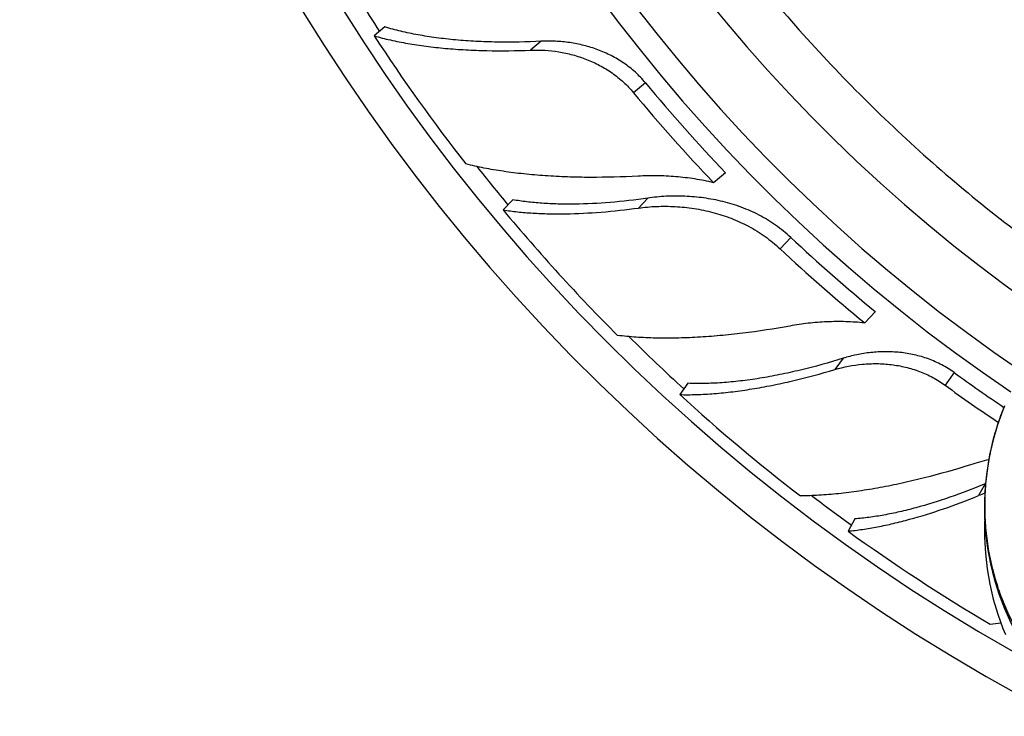
# Model space of a CAD drawing. Units: inches. Extents: x 0 to 11, y 0 to 8.5.
# Drawn here: x 3.5 to 3.8, y 2.8 to 3.1 of the extents above; entities that cross this region are included whole.
import ezdxf

# ---------------------------------------------------------------- set-up
doc = ezdxf.new("R2010")
doc.units = ezdxf.units.IN
doc.header["$LTSCALE"] = 0.605
doc.header["$MEASUREMENT"] = 0
doc.layers.add('ALL_ASSEMBLY_MEMBERS', color=7, linetype='CONTINUOUS')

msp = doc.modelspace()

# ---------------------------------------------------------------- linework, layer by layer
at = {"layer": 'ALL_ASSEMBLY_MEMBERS', "color": 7, "linetype": 'Continuous'}
for p, q in [((3.5860878257, 3.0603980986), (3.5821050702, 3.0571032767)), ((3.643789575, 3.0550987446), (3.6398379832, 3.0518297035)), ((3.6822135549, 3.0397782998), (3.67778962, 3.0361185025)), ((3.7117859447, 3.0065669812), (3.7073597348, 3.0029053019)), ((3.6830417964, 2.9972140075), (3.6796093163, 2.9935587875)), ((3.6332395282, 2.9966101463), (3.6296987557, 2.9928396066)), ((3.7358077599, 2.9827062683), (3.7318774032, 2.9785208635)), ((3.7670249382, 2.955325163), (3.763092807, 2.9511378686)), ((3.7551055212, 2.9380848714), (3.7520910533, 2.9339358123)), ((3.7961323808, 2.9328014018), (3.7927575864, 2.9281563959)), ((3.6978986827, 2.9288678949), (3.6948604417, 2.9246861149)), ((3.8075199106, 2.8917803202), (3.8051042844, 2.8873863126)), ((3.7594324464, 2.87881011), (3.7569406089, 2.8742774744)), ((3.8141256394, 2.8383203034), (3.8149999875, 2.8361859336))]:
    msp.add_line(p, q, dxfattribs=at)
for points in [[(3.8147371226, 2.9205681837), (3.8140481, 2.9188820398), (3.8121199849, 2.9135227019), (3.8105028438, 2.9080393433), (3.8092049871, 2.9024500743), (3.808234197, 2.8967811094), (3.8075957033, 2.8910516673), (3.8072938439, 2.8852811121), (3.8073309626, 2.8794966402), (3.8077080793, 2.8737185952), (3.8084253786, 2.8679664095), (3.8094799123, 2.8622658834), (3.8108686411, 2.8566368954), (3.8125877872, 2.8510988573), (3.8146295126, 2.8456761095), (3.8169868947, 2.84038738), (3.8196522809, 2.8352511565), (3.8226130972, 2.8302899581), (3.8258586259, 2.8255208648), (3.8293776489, 2.8209603746), (3.8331532921, 2.8166279681), (3.8371712974, 2.8125382257), (3.8414173172, 2.8087049865), (3.8434929275, 2.8069909969)], [(3.8073833034, 2.8786946941), (3.8073211272, 2.8777124378), (3.8072955238, 2.8719242971), (3.8076093637, 2.8661508702), (3.8082602369, 2.86041943), (3.8092436434, 2.8547494016), (3.8105543608, 2.849160034), (3.8121845236, 2.8436776096), (3.8141256394, 2.8383203034)]]:
    msp.add_lwpolyline(points, dxfattribs=at)
for centre, radius, start, end in [((4.1625776398, 3.4371700311), 0.71125, 297.5860200402, 242.5601861757), ((4.1625776398, 3.4371700311), 0.6983222735, 299.4376474308, 240.4245045763), ((4.1625776398, 3.4371700311), 0.6172865749, 303.9108188391, 235.9512141382), ((4.1625776398, 3.4371700311), 0.60875, 304.0921220019, 235.8736904137), ((4.1625776398, 3.4371700311), 0.58625, 304.0731501824999, 235.9848395531), ((4.1625776398, 3.4371700311), 0.69125, 210.8757340493, 213.1906443646), ((4.1584788674, 3.4336421397), 0.6884680598, 213.1561576523, 217.9964076812), ((4.1625776398, 3.4371700311), 0.623424675, 219.6, 223.6878502036), ((4.1505726398, 3.4272730353), 0.6136168611999999, 219.6024752213, 223.7556441685), ((4.1625776398, 3.4371700311), 0.69125, 218.2906732315, 219.7956015672), ((4.1592207413, 3.4334090405), 0.6888359451, 219.7609129776, 224.9769046439), ((4.1625776398, 3.4371700311), 0.6234257797, 226.8, 230.6169833824), ((4.1517528109, 3.4256766819), 0.6133870588, 226.8021691149, 230.6816048775), ((4.1625776398, 3.4371700311), 0.69125, 225.2706037995, 227.590478543), ((4.1625776398, 3.4371700311), 0.6234246751, 234, 236.0585739533), ((4.152717207099999, 3.4236266374), 0.6124228023, 234.0015577596, 236.247036951), ((4.1594849888, 3.4327336517), 0.6884680598, 227.5561576523, 232.3964076812), ((3.9049471851, 2.8832081489), 0.09764869890000001, 157.6904006692, 179.9302784138), ((3.8321042826, 2.8036631553), 0.0997255135, 103.460516638, 107.5146139214), ((3.8310900949, 2.8237317624), 0.0687543752, 110.1256909568, 112.2068435127), ((4.1625776398, 3.4371700311), 0.69125, 232.6920789994, 234.1959681862), ((4.1602615247, 3.4326923723), 0.6888359451, 234.1609129776, 239.3769046439), ((3.7931005505, 2.9640532804), 0.1251920792, 277.470059269, 279.2863367348)]:
    msp.add_arc(centre, radius, start, end, dxfattribs=at)
for points, knots in [([(3.5942166196, 3.4371700308), (3.5943420418, 3.4140866162), (3.5966275126, 3.3794157624), (3.603813995, 3.3337758198), (3.6112649433, 3.2999160449), (3.6207403781, 3.266572353), (3.6322114138, 3.233860764), (3.6456336705, 3.2018991174), (3.6609623248, 3.1708059222), (3.6781468811, 3.1406989697), (3.697119268, 3.111685593), (3.7178158766, 3.0838756824), (3.7401601728, 3.0573713452), (3.7640716363, 3.0322714407), (3.7894686328, 3.0086751165), (3.816251823, 2.9866668914), (3.834971356, 2.9731086446), (3.8445267151, 2.9666232999)], [0, 0, 0, 0, 0.1249377609, 0.1874580689, 0.2499622587, 0.312459934, 0.3749607565999999, 0.4374650149, 0.4999693266, 0.5624728482, 0.6249760331, 0.6874795542000001, 0.7499835527, 0.8124873772, 0.8749916724, 0.9374960429000001, 1, 1, 1, 1]), ([(3.643789575, 3.0550987446), (3.6383514209, 3.0548237273), (3.630299478, 3.0546660964), (3.619753973, 3.0550171092), (3.6122688073, 3.0555459859), (3.6051289576, 3.0563415414), (3.5983762937, 3.057400624), (3.5920540357, 3.0587196894), (3.5880193287, 3.0598057423), (3.5860878257, 3.0603980986)], [0, 0, 0, 0, 0.2806387013, 0.4146629343, 0.5437248069, 0.66728089, 0.7848175682999999, 0.8958747473, 1, 1, 1, 1]), ([(3.5821050702, 3.0571032767), (3.584082947, 3.0565436941), (3.588191011, 3.0555139905), (3.5945936615, 3.0542513806), (3.6013846946, 3.0532282151), (3.608527499, 3.052447303), (3.6159865501, 3.0519111063), (3.6264573101, 3.0515198673), (3.6344449906, 3.0516124416), (3.6398379832, 3.0518297035)], [0, 0, 0, 0, 0.1059670083, 0.2182021608, 0.3363124204, 0.4599029095, 0.5885359415, 0.7217516233, 1, 1, 1, 1]), ([(3.6398379832, 3.0518297035), (3.643293193, 3.0519689), (3.6485517148, 3.0516489895), (3.655405647, 3.0501851342), (3.6604813012, 3.048526802), (3.6653638352, 3.0462990222), (3.669959599, 3.0434918548), (3.6741653299, 3.0401133874), (3.6766455363, 3.0375014622), (3.67778962, 3.0361185025)], [0, 0, 0, 0, 0.2441027888, 0.3686570901, 0.4941498053, 0.6202363427, 0.7466681518000001, 0.8733003051, 1, 1, 1, 1]), ([(3.6822135549, 3.0397782998), (3.6810636951, 3.0411682416), (3.6785606673, 3.0437861132), (3.6742987081, 3.0471430035), (3.6696357686, 3.0499026465), (3.6646836065, 3.0520658567), (3.6595415456, 3.053651907), (3.6542975962, 3.0546860418), (3.6490322849, 3.0551907405), (3.6455249079, 3.0551865036), (3.643789575, 3.0550987446)], [0, 0, 0, 0, 0.1263195804, 0.2526096504, 0.3787704148, 0.5046947452, 0.6301627163, 0.7548506362999999, 0.8783277333, 1, 1, 1, 1]), ([(3.6795215212, 3.0053295241), (3.6736488039, 3.0050083042), (3.6649347728, 3.004769404), (3.6534839237, 3.0049846529), (3.6452813107, 3.0054062377), (3.6373942109, 3.0060903337), (3.6298641885, 3.0070372093), (3.6227353219, 3.0082469141), (3.6181465873, 3.0092574565), (3.6159320585, 3.009812894)], [0, 0, 0, 0, 0.2758447598, 0.4085353375, 0.5370786736, 0.6609811479, 0.7797511118000001, 0.8929205382, 1, 1, 1, 1]), ([(3.7073597348, 3.0029053019), (3.7050587294, 3.003450948), (3.7004246985, 3.0043581978), (3.6934226307, 3.0052004911), (3.6864464339, 3.0055451318), (3.6818154157, 3.0054549932), (3.6795215212, 3.0053295241)], [0, 0, 0, 0, 0.2530806878, 0.5047629618, 0.7541423373, 1, 1, 1, 1]), ([(3.6830417964, 2.9972140075), (3.6784321292, 2.996544419), (3.6694618439, 2.995501618), (3.6583857782, 2.9949318684), (3.6499980803, 2.9949807969), (3.6441196326, 2.995258526), (3.638556938, 2.9957785624), (3.6349707589, 2.9963025747), (3.6332395282, 2.9966101463)], [0, 0, 0, 0, 0.2794954034, 0.5414946645000001, 0.6648891181000001, 0.7826699790999999, 0.8944947931, 1, 1, 1, 1]), ([(3.7358077599, 2.9827062683), (3.7340649788, 2.9843428487), (3.7303408299, 2.9873708283), (3.7241881487, 2.9910888692), (3.717616141, 2.993974177), (3.7107727883, 2.9960566841), (3.7037864962, 2.9973855624), (3.6967722299, 2.9980121708), (3.6898402707, 2.9979804397), (3.6852792303, 2.9975390115), (3.6830417964, 2.9972140075)], [0, 0, 0, 0, 0.1268856378, 0.2537371465, 0.3804372529, 0.5068280758, 0.6325864974000001, 0.7572114614, 0.8800051107, 1, 1, 1, 1]), ([(3.6296987557, 2.9928396066), (3.6314684632, 2.9925654899), (3.6351173257, 2.9920997707), (3.6407531191, 2.9916427182), (3.6466729372, 2.9914080907), (3.6550655945, 2.9913907164), (3.6660989235, 2.991945886), (3.6750281789, 2.9929304823), (3.6796093163, 2.9935587875)], [0, 0, 0, 0, 0.1072871979, 0.2202700535, 0.3386496394, 0.462125812, 0.7229755505, 1, 1, 1, 1]), ([(3.6796093163, 2.9935587875), (3.681826582, 2.9938628865), (3.6863475595, 2.994258313), (3.6932164299, 2.9942092256), (3.700165377, 2.9934920585), (3.7070832069, 2.9920676297), (3.7138547996, 2.9898946146), (3.7203545521, 2.9869365304), (3.7264443398, 2.9831782175), (3.7301414524, 2.9801510298), (3.7318774032, 2.9785208635)], [0, 0, 0, 0, 0.1195683468, 0.2420244846, 0.3664671842, 0.4921953268, 0.618698022, 0.7456293576, 0.8727726695, 1, 1, 1, 1]), ([(3.7355313227, 2.9500101315), (3.7297479291, 2.9489556827), (3.7211370042, 2.9476280586), (3.709756088, 2.9464108204), (3.7015721036, 2.9458053945), (3.693669672, 2.9455009032), (3.6860900874, 2.9455026902), (3.678877114, 2.9458161816), (3.6742061403, 2.9462487117), (3.6719438756, 2.9465248495)], [0, 0, 0, 0, 0.2759854673, 0.4087153011, 0.5372737670000001, 0.6611657733, 0.7798991753, 0.8930065111, 1, 1, 1, 1]), ([(3.763092807, 2.9511378686), (3.760770894, 2.9513771863), (3.7561197934, 2.9516749463), (3.749159105, 2.9516159892), (3.7422857975, 2.9510803871), (3.7377622876, 2.9504168889), (3.7355313227, 2.9500101315)], [0, 0, 0, 0, 0.2530812339, 0.5047541739, 0.7541257281, 1, 1, 1, 1]), ([(3.7961323808, 2.9328014018), (3.79467264, 2.9338619655), (3.7923623287, 2.9352968048), (3.7891123111, 2.936872807), (3.7857633367, 2.9382200625), (3.7814276714, 2.9394807598), (3.7760940445, 2.9403435945), (3.7707199405, 2.9406008225), (3.7653843284, 2.9402982511), (3.7601597879, 2.939477527), (3.756764143, 2.9386013185), (3.7551055212, 2.9380848714)], [0, 0, 0, 0, 0.1263399651, 0.1895905254, 0.2527742508, 0.3789146445, 0.5048098104, 0.6302479943, 0.7549034753, 0.8783635152, 1, 1, 1, 1]), ([(3.7551055212, 2.9380848714), (3.7499066107, 2.9364660803), (3.7421468356, 2.9343109649), (3.7318453437, 2.9320283896), (3.724463812, 2.9306791656), (3.7173504272, 2.9296741188), (3.7105465275, 2.9290206092), (3.7040948566, 2.9287259521), (3.6999168169, 2.9287744938), (3.6978986827, 2.9288678949)], [0, 0, 0, 0, 0.2806387013, 0.4146629343, 0.5437248069, 0.66728089, 0.7848175682999999, 0.8958747473, 1, 1, 1, 1]), ([(3.7520910533, 2.9339358123), (3.7554030946, 2.9349299114), (3.7605759688, 2.9359277927), (3.7675786181, 2.9362144307), (3.7729072218, 2.9358704619), (3.7781903883, 2.9349269087), (3.7833398818, 2.9333508537), (3.7882536726, 2.9311244498), (3.7913055182, 2.9292113852), (3.7927575864, 2.9281563959)], [0, 0, 0, 0, 0.2441027888, 0.3686570901, 0.4941498053, 0.6202363427, 0.7466681518000001, 0.8733003051, 1, 1, 1, 1]), ([(3.6948604417, 2.9246861149), (3.6969153423, 2.9246359905), (3.7011504208, 2.9246602709), (3.7076659186, 2.9250296027), (3.7144980498, 2.925727443), (3.7216106548, 2.9267474079), (3.7289687129, 2.9280830475), (3.7392078118, 2.930308072), (3.7469215224, 2.9323841933), (3.7520910533, 2.9339358123)], [0, 0, 0, 0, 0.1059670083, 0.2182021608, 0.3363124204, 0.4599029095, 0.5885359415, 0.7217516233, 1, 1, 1, 1]), ([(3.8431003507, 2.8096015044), (3.8410736463, 2.8111701983), (3.8371555407, 2.8144865073), (3.8317312176, 2.8199458568), (3.8267921001, 2.8258456584), (3.8223682461, 2.8321377305), (3.818483309, 2.8387739757), (3.8151589127, 2.8457062228), (3.812411, 2.8528850834), (3.8102533332, 2.8602619135), (3.8086945248, 2.8677875484), (3.8077414594, 2.8754134938), (3.8073957789, 2.8830912645), (3.8076578848, 2.8907730324), (3.8085228343, 2.8984114372), (3.8099849184, 2.9059597689), (3.8120325015, 2.9133717678), (3.8137804797, 2.9181928006), (3.8147467052, 2.9205648125)], [0, 0, 0, 0, 0.0625625519, 0.1251199718, 0.1876485614, 0.2501615855, 0.3126621061, 0.3751493681, 0.4376274055, 0.5000988955, 0.5625673325, 0.6250352854, 0.6875065417, 0.7499838001000001, 0.8124700979999999, 0.8749673827, 0.9374769848000001, 1, 1, 1, 1]), ([(3.8020919844, 2.8987654161), (3.7964836534, 2.8969938026), (3.7881028018, 2.8945953164), (3.7769581718, 2.8919560925), (3.7689084151, 2.8903245255), (3.7610989753, 2.8890256874), (3.7535700441, 2.8880701748), (3.7463643026, 2.8874689974), (3.7416684198, 2.8873066199), (3.7393853329, 2.8872938764)], [0, 0, 0, 0, 0.2758447598, 0.4085353375, 0.5370786736, 0.6609811479, 0.7797511118000001, 0.8929205382, 1, 1, 1, 1]), ([(3.8075199106, 2.8917803202), (3.8032222298, 2.88998566), (3.7947927504, 2.8867451874), (3.784206629, 2.8834378832), (3.7760689965, 2.8813992677), (3.7703054125, 2.8802067984), (3.7647881796, 2.8793271549), (3.7611849239, 2.8789426763), (3.7594324464, 2.87881011)], [0, 0, 0, 0, 0.2794535294, 0.5415070661, 0.6648903598, 0.7827030512, 0.8945461095999999, 1, 1, 1, 1]), ([(3.7569406089, 2.8742774744), (3.7587228878, 2.8744520779), (3.7623729342, 2.8749084254), (3.7679453331, 2.8758672969), (3.7737375187, 2.8771122395), (3.7818708262, 2.87918258), (3.7924194578, 2.8824641853), (3.800823325, 2.8856384643), (3.8051042844, 2.8873863126)], [0, 0, 0, 0, 0.1072871979, 0.2202700535, 0.3386496394, 0.462125812, 0.7229755505, 1, 1, 1, 1]), ([(3.8072979035, 2.8833269755), (3.8072916668, 2.8797046325), (3.8076809789, 2.8724572547), (3.8094590342, 2.8617287362), (3.8124077531, 2.851273623), (3.8164895561, 2.8412214036), (3.8216541941, 2.8316950072), (3.8278413772, 2.8228117261), (3.8349757224, 2.8146871318), (3.8403108238, 2.8098393932), (3.8431027792, 2.8075783715)], [0, 0, 0, 0, 0.1255219935, 0.2508927157, 0.3761068777, 0.5011688561, 0.6260770877, 0.7508358635, 0.8755066355, 1, 1, 1, 1])]:
    msp.add_open_spline(points, degree=3, knots=knots, dxfattribs=at)

doc.saveas('drawing.dxf')
